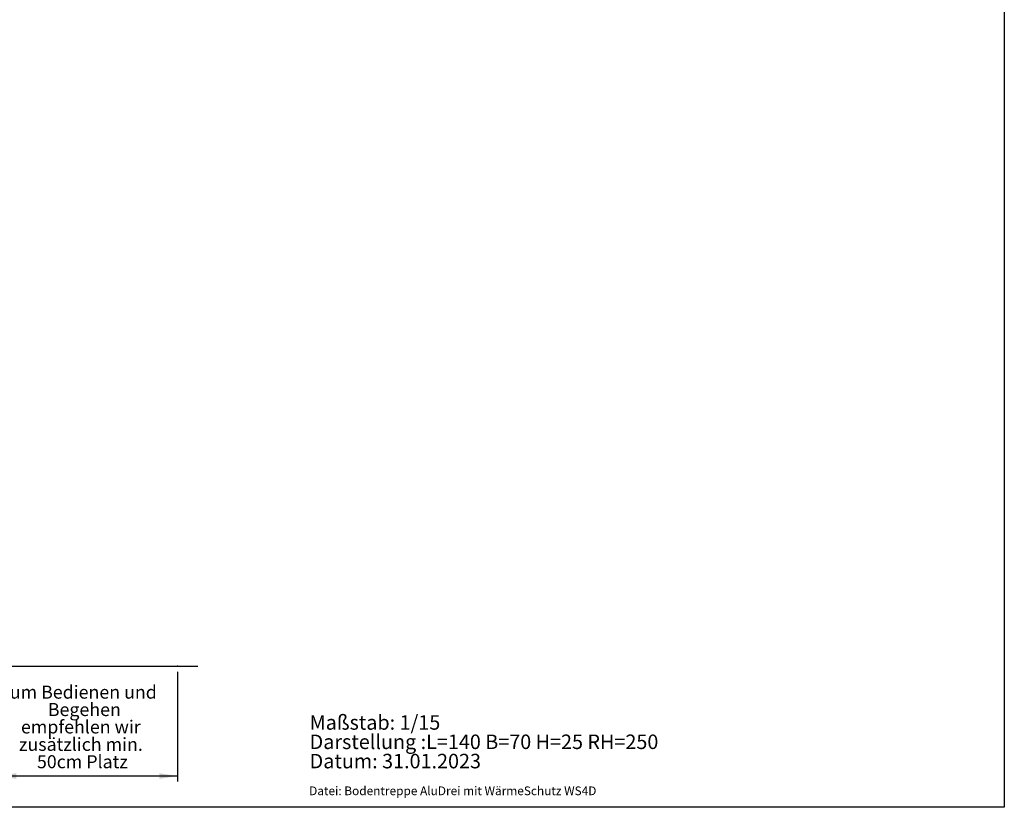
# Model space of a CAD drawing. Extents: x 5 to 415, y 5 to 293.
# Drawn here: x 235 to 415, y 5 to 149 of the extents above; entities that cross this region are included whole.
import ezdxf

# ---------------------------------------------------------------- set-up
doc = ezdxf.new("R2010")
doc.units = 0
doc.header["$PDSIZE"] = -1
doc.linetypes.add('SLD-DURCHGEHEND', pattern=[0])
doc.layers.get('0').update_dxf_attribs({"linetype": 'CONTINUOUS'})
for name, color, linetype in [('AM_4', 7, 'SLD-DURCHGEHEND'), ('AM_5', 5, 'SLD-DURCHGEHEND'), ('AM_6', 7, 'CONTINUOUS')]:
    doc.layers.add(name, color=color, linetype=linetype)
doc.styles.add('SLDTEXTSTYLE0', font='TXT', dxfattribs={"width": 0.75})
doc.styles.add('SLDTEXTSTYLE1', font='TXT', dxfattribs={"width": 0.7})
doc.dimstyles.new('SLDDIMSTYLE0', dxfattribs={"dimtxt": 3.5, "dimasz": 3.302, "dimexe": 0, "dimexo": 0.0625, "dimgap": 0.875, "dimtad": 1, "dimlfac": 15, "dimrnd": 1e-09, "dimzin": 12, "dimtxsty": 'SLDTEXTSTYLE0', "dimsah": 1, "dimcen": 0.09, "dimazin": 3, "dimtfac": 1, "dimtofl": 0, "dimtmove": 0, "dimatfit": 3, "dimtolj": 1, "dimtzin": 12})

# ---------------------------------------------------------------- blocks, each defined once
blk = doc.blocks.new('_D_5')
at = {"layer": 'AM_5', "color": 5, "linetype": 'SLD-DURCHGEHEND'}
for p, q in [((231.49, 79.23), (231.49, 9.71)), ((264.18, 29.74), (264.18, 9.71)), ((264.18, 10.71), (231.49, 10.71))]:
    blk.add_line(p, q, dxfattribs=at)
for points in [[(231.49, 10.71), (234.79, 10.2), (234.79, 11.22)], [(264.18, 10.71), (260.88, 11.22), (260.88, 10.2)]]:
    blk.add_solid(points, dxfattribs=at)
blk = doc.blocks.new('SW_NOTE_0')
at = {"layer": 'AM_6', "color": 0, "linetype": 'SLD-DURCHGEHEND', "attachment_point": 2, "style": 'SLDTEXTSTYLE1'}
for s, insert, char_height in [('Zum Bedienen und', (11.65, 3.07), 2.3813), ('Begehen', (12.82, -0.11), 2.381), ('empfehlen wir', (12.18, -3.28), 2.3813), ('zusätzlich min.', (12.19, -6.46), 2.3813), ('50cm Platz', (12.46, -9.63), 2.381)]:
    blk.add_mtext(s, dxfattribs=dict(at, insert=insert, char_height=char_height))
blk = doc.blocks.new('SW_NOTE_0_1')
at = {"layer": 'AM_6', "color": 0, "linetype": 'SLD-DURCHGEHEND', "char_height": 2.6458, "attachment_point": 1, "style": 'SLDTEXTSTYLE1'}
for s, insert in [('Maßstab: 1/15', (0, 3.41)), ('Darstellung :L=140 B=70 H=25 RH=250', (0, -0.12)), ('Datum: 31.01.2023', (0, -3.64))]:
    blk.add_mtext(s, dxfattribs=dict(at, insert=insert))

msp = doc.modelspace()

# ---------------------------------------------------------------- linework, layer by layer
at = {"color": 7, "linetype": 'CONTINUOUS'}
msp.add_point((264.18279, 30.73832), dxfattribs=at)
at = {"layer": 'AM_4', "linetype": 'SLD-DURCHGEHEND'}
for p, q in [((415, 292.5), (415, 5)), ((119.72271, 30.73832), (267.88937, 30.73832)), ((415, 5), (5, 5))]:
    msp.add_line(p, q, dxfattribs=at)

# ---------------------------------------------------------------- block references
at = {"layer": 'AM_6', "linetype": 'SLD-DURCHGEHEND'}
for name, p in [('SW_NOTE_0', (234.37411, 24.14505)), ('SW_NOTE_0_1', (288.28612, 18.40065))]:
    msp.add_blockref(name, p, dxfattribs=at)

# ---------------------------------------------------------------- texts
at = {"layer": 'AM_6', "linetype": 'SLD-DURCHGEHEND', "insert": (288.19765, 8.80524), "char_height": 1.5875, "attachment_point": 1, "style": 'SLDTEXTSTYLE0'}
msp.add_mtext('Datei: Bodentreppe AluDrei mit WärmeSchutz WS4D', dxfattribs=at)

# ---------------------------------------------------------------- dimensions: what is measured, and where the dimension line sits
at = {"layer": 'AM_5', "color": 5, "linetype": 'SLD-DURCHGEHEND'}
dim = msp.add_linear_dim(base=(231.49205, 10.70997), p1=(264.18279, 30.73832), p2=(231.49205, 80.23089), angle=0, dimstyle='SLDDIMSTYLE0', dxfattribs=at)
dim.commit()
dim.dimension.update_dxf_attribs({"geometry": '_D_5', "text_midpoint": (248.09496, 10.70997), "dimtype": 160})

doc.saveas('drawing.dxf')
